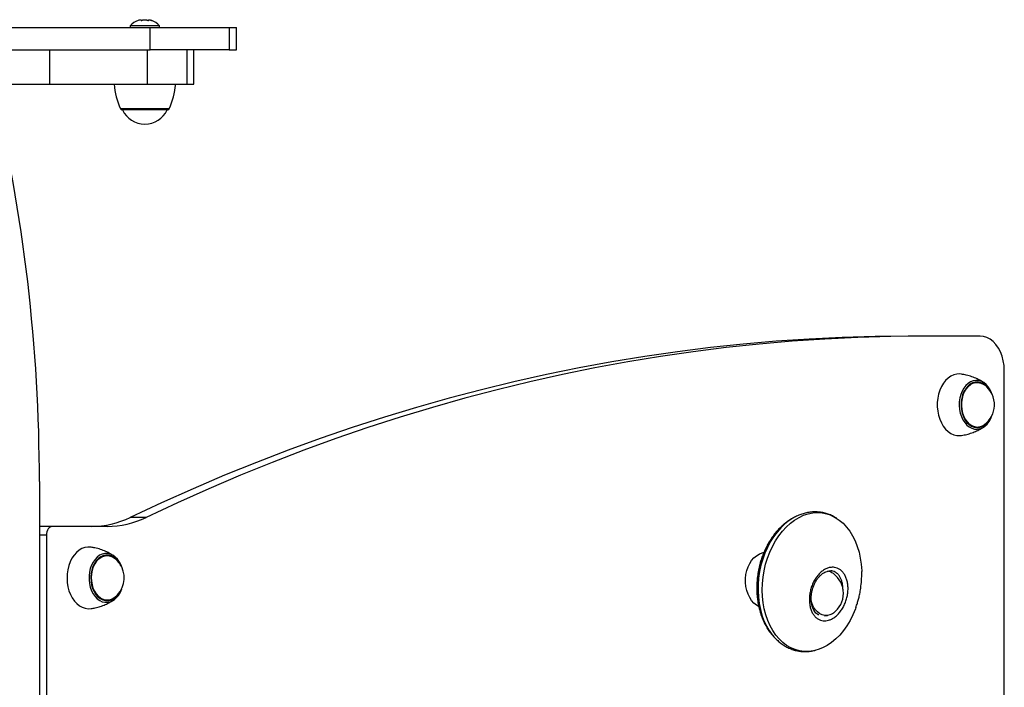
# Model space of a CAD drawing. Extents: x 2228 to 8141, y 3875 to 11543.
# Drawn here: x 6067 to 6641, y 8367 to 8756 of the extents above; entities that cross this region are included whole.
import ezdxf

# ---------------------------------------------------------------- set-up
doc = ezdxf.new("R2010")
doc.units = 0
doc.header["$LTSCALE"] = 50
doc.layers.get('0').update_dxf_attribs({"linetype": 'CONTINUOUS'})

msp = doc.modelspace()

# ---------------------------------------------------------------- linework, layer by layer
at = {"color": 7, "linetype": 'CONTINUOUS'}
for p, q in [((6131.47, 8752.45), (6131.47, 8751.45)), ((6148.47, 8752.45), (6131.47, 8752.45)), ((6137.73, 8755.82), (6137.73, 8755.77)), ((6137.8, 8755.72), (6137.8, 8755.96)), ((6142.14, 8755.95), (6142.14, 8755.72)), ((6142.2, 8755.82), (6142.15, 8755.95)), ((6142.2, 8755.82), (6142.2, 8755.78)), ((6148.47, 8751.45), (6148.47, 8752.45)), ((5863.86, 8751.45), (6143.07, 8751.45)), ((6143.07, 8738.45), (6143.07, 8751.45)), ((6143.07, 8751.45), (6189.22, 8751.45)), ((6189.22, 8751.45), (6189.22, 8738.45)), ((6189.22, 8751.45), (6193.46, 8751.45)), ((6193.46, 8738.45), (6193.46, 8751.45)), ((5863.86, 8738.45), (6143.07, 8738.45)), ((6084.51, 8718.45), (6084.51, 8738.45)), ((6141.47, 8718.45), (6141.47, 8738.45)), ((6189.22, 8738.45), (6143.07, 8738.45)), ((6164.55, 8718.45), (6164.55, 8738.45)), ((6168.59, 8718.45), (6168.59, 8738.45)), ((6189.22, 8738.45), (6193.46, 8738.45)), ((6043.06, 8718.45), (6084.51, 8718.45)), ((6084.51, 8718.45), (6141.47, 8718.45)), ((6141.47, 8718.45), (6164.55, 8718.45)), ((6164.55, 8718.45), (6168.59, 8718.45)), ((6154.23, 8704.05), (6125.71, 8704.05)), ((6153.31, 8703.45), (6126.63, 8703.45)), ((6594.34, 8571.45), (6585.15, 8571.45)), ((6627.08, 8571.45), (6594.34, 8571.45)), ((6641.22, 7891.45), (6641.22, 8551.45)), ((6078.46, 8486.63), (6078.46, 7956.26)), ((6140.65, 8465.73), (6131.46, 8465.73)), ((6517.98, 8465.35), (6517.16, 8464.88)), ((6517.98, 8465.35), (6517.33, 8464.96)), ((6543.29, 8465.32), (6542.78, 8465.62)), ((6086.14, 8460.45), (6078.46, 8460.45)), ((6117.96, 8460.45), (6086.14, 8460.45)), ((6082.61, 8455.45), (6078.46, 8455.45)), ((6082.61, 8455.45), (6082.61, 7987.45)), ((6120.29, 8416.63), (6121.78, 8417.57)), ((6536.37, 8408.29), (6538.04, 8408.49)), ((6506.18, 8396.81), (6506.8, 8396.1))]:
    msp.add_line(p, q, dxfattribs=at)
at = {"color": 7, "linetype": 'CONTINUOUS', "flags": 128}
for points in [[(6585.15, 8571.45), (6565.91, 8571.26), (6546.67, 8570.71), (6527.44, 8569.78), (6508.21, 8568.48), (6489.01, 8566.82), (6469.81, 8564.78), (6450.65, 8562.38), (6431.5, 8559.61), (6412.39, 8556.47), (6393.3, 8552.96), (6374.25, 8549.08), (6355.25, 8544.84), (6336.28, 8540.23), (6317.36, 8535.26), (6298.49, 8529.93), (6279.67, 8524.23), (6260.91, 8518.17), (6242.21, 8511.75), (6223.57, 8504.97), (6205, 8497.83), (6186.5, 8490.34), (6168.07, 8482.49), (6149.72, 8474.29), (6131.46, 8465.73)], [(6594.34, 8571.45), (6575.1, 8571.26), (6555.86, 8570.71), (6536.63, 8569.78), (6517.41, 8568.48), (6498.2, 8566.82), (6479.01, 8564.78), (6459.84, 8562.38), (6440.69, 8559.61), (6421.58, 8556.47), (6402.5, 8552.96), (6383.45, 8549.08), (6364.44, 8544.84), (6345.47, 8540.23), (6326.55, 8535.26), (6307.68, 8529.93), (6288.86, 8524.23), (6270.1, 8518.17), (6251.4, 8511.75), (6232.76, 8504.97), (6214.19, 8497.83), (6195.69, 8490.34), (6177.27, 8482.49), (6158.92, 8474.29), (6140.65, 8465.73)], [(6641.22, 8551.45), (6641.08, 8554.29), (6640.65, 8557.08), (6639.94, 8559.75), (6638.98, 8562.26), (6637.77, 8564.54), (6636.34, 8566.56), (6634.73, 8568.27), (6632.95, 8569.64), (6631.06, 8570.64), (6629.09, 8571.24), (6627.08, 8571.45)], [(6616.16, 8549.34), (6615.29, 8549.43), (6613.51, 8549.35), (6611.76, 8548.91), (6610.07, 8548.14), (6608.48, 8547.05), (6607, 8545.65), (6605.68, 8543.97), (6604.54, 8542.05), (6603.59, 8539.92), (6602.87, 8537.63), (6602.38, 8535.22), (6602.13, 8532.73), (6602.12, 8530.22), (6602.37, 8527.74), (6602.85, 8525.32), (6603.57, 8523.03), (6604.51, 8520.89), (6605.65, 8518.97), (6606.97, 8517.28), (6608.44, 8515.88), (6610.03, 8514.77), (6611.72, 8513.99), (6613.47, 8513.55), (6615.24, 8513.46), (6616.16, 8513.55)], [(6626.31, 8545.58), (6626.24, 8545.6), (6624.66, 8545.7), (6623.09, 8545.45), (6621.56, 8544.85), (6620.12, 8543.93), (6618.8, 8542.7), (6617.63, 8541.19), (6616.65, 8539.44), (6615.87, 8537.49), (6615.31, 8535.4), (6614.99, 8533.21), (6614.92, 8530.97), (6615.1, 8528.75), (6615.52, 8526.59), (6616.17, 8524.56), (6617.04, 8522.69), (6618.11, 8521.03), (6619.34, 8519.64), (6620.72, 8518.53), (6622.2, 8517.75), (6623.75, 8517.3), (6625.33, 8517.2), (6625.65, 8517.22)], [(6634.04, 8537.76), (6633.82, 8538.34), (6632.95, 8540.2), (6631.89, 8541.86), (6630.65, 8543.25), (6629.27, 8544.36), (6627.79, 8545.15), (6626.31, 8545.58)], [(6632.65, 8540.03), (6632.57, 8540.15), (6631.46, 8541.7), (6630.19, 8542.96), (6628.78, 8543.91), (6627.28, 8544.52), (6625.74, 8544.78), (6624.18, 8544.67), (6622.66, 8544.2), (6621.21, 8543.38), (6619.88, 8542.24), (6618.7, 8540.8), (6617.7, 8539.11), (6616.92, 8537.2), (6616.36, 8535.15), (6616.06, 8532.99), (6616.01, 8530.78), (6616.21, 8528.6), (6616.67, 8526.49), (6617.36, 8524.52), (6618.28, 8522.74), (6619.39, 8521.2), (6620.67, 8519.93), (6622.07, 8518.98), (6623.57, 8518.37), (6625.11, 8518.11), (6626.67, 8518.22), (6628.19, 8518.69), (6629.64, 8519.51), (6630.97, 8520.66), (6632.15, 8522.09), (6632.65, 8522.86)], [(6624.9, 8518.46), (6623.39, 8518.76), (6621.95, 8519.41), (6620.59, 8520.38), (6619.37, 8521.66), (6618.31, 8523.2), (6617.45, 8524.97), (6616.81, 8526.92), (6616.4, 8528.98), (6616.23, 8531.12), (6616.32, 8533.26), (6616.66, 8535.36), (6617.23, 8537.34), (6618.03, 8539.17), (6619.03, 8540.79), (6620.2, 8542.15), (6621.52, 8543.22), (6622.94, 8543.97), (6624.44, 8544.37), (6625.95, 8544.43), (6627.46, 8544.13), (6628.91, 8543.48), (6629.67, 8542.98)], [(6628.55, 8543.67), (6627.24, 8544.19), (6625.73, 8544.44), (6624.21, 8544.33), (6622.73, 8543.87), (6621.32, 8543.08), (6620.02, 8541.96), (6618.87, 8540.56), (6617.9, 8538.91), (6617.13, 8537.06), (6616.59, 8535.05), (6616.29, 8532.95), (6616.24, 8530.8), (6616.44, 8528.67), (6616.89, 8526.62), (6617.57, 8524.7), (6618.46, 8522.96), (6619.54, 8521.46), (6620.79, 8520.22), (6622.16, 8519.3), (6623.61, 8518.7), (6625.12, 8518.45), (6626.64, 8518.56), (6628.12, 8519.02), (6629.47, 8519.77)], [(6625.65, 8517.22), (6626.9, 8517.44), (6628.43, 8518.04), (6629.87, 8518.96), (6631.19, 8520.19), (6632.36, 8521.7), (6633.34, 8523.45), (6634.04, 8525.13)], [(6517.16, 8464.88), (6515.33, 8463.72), (6512.86, 8461.84), (6510.51, 8459.66), (6508.29, 8457.2), (6506.23, 8454.49), (6504.33, 8451.53), (6502.63, 8448.37), (6501.14, 8445.03), (6499.86, 8441.54), (6498.82, 8437.94), (6498.02, 8434.25), (6497.46, 8430.51), (6497.16, 8426.75), (6497.11, 8423.01), (6497.32, 8419.32), (6497.78, 8415.72), (6498.49, 8412.23), (6499.45, 8408.89), (6500.64, 8405.73), (6502.05, 8402.78), (6503.68, 8400.06), (6505.5, 8397.6), (6506.18, 8396.81)], [(6517.33, 8464.96), (6515.68, 8463.87), (6513.22, 8461.94), (6510.88, 8459.71), (6508.68, 8457.21), (6506.63, 8454.45), (6504.75, 8451.47), (6503.07, 8448.28), (6501.58, 8444.93), (6500.32, 8441.42), (6499.28, 8437.81), (6498.49, 8434.11), (6497.93, 8430.36), (6497.63, 8426.59), (6497.58, 8422.84), (6497.78, 8419.15), (6498.23, 8415.53), (6498.93, 8412.03), (6499.87, 8408.67), (6501.04, 8405.48), (6502.44, 8402.5), (6504.04, 8399.75), (6505.84, 8397.24), (6506.87, 8396.03)], [(6554.69, 8413.22), (6554.35, 8412.32), (6552.91, 8408.89), (6551.26, 8405.63), (6549.42, 8402.57), (6547.39, 8399.73), (6545.21, 8397.14), (6542.88, 8394.82), (6540.43, 8392.8), (6537.88, 8391.08), (6535.25, 8389.69), (6532.57, 8388.64), (6529.86, 8387.93), (6527.14, 8387.57), (6524.44, 8387.57), (6521.77, 8387.93), (6519.18, 8388.64), (6516.66, 8389.69), (6514.26, 8391.08), (6511.99, 8392.8), (6509.87, 8394.82), (6507.91, 8397.14), (6506.15, 8399.73), (6504.58, 8402.57), (6503.23, 8405.63), (6502.1, 8408.89), (6501.21, 8412.32), (6500.57, 8415.88), (6500.18, 8419.55), (6500.04, 8423.3), (6500.15, 8427.09), (6500.52, 8430.88), (6501.14, 8434.65), (6502.01, 8438.37), (6503.11, 8441.99), (6504.44, 8445.49), (6505.99, 8448.84), (6507.74, 8452), (6509.68, 8454.95), (6511.79, 8457.67), (6514.05, 8460.13), (6516.44, 8462.3), (6518.94, 8464.17), (6521.53, 8465.73), (6524.19, 8466.95), (6526.89, 8467.84), (6529.61, 8468.37), (6532.32, 8468.55), (6532.32, 8468.55)], [(6532.32, 8468.55), (6535.01, 8468.37), (6537.64, 8467.84), (6540.2, 8466.95), (6542.66, 8465.73), (6545, 8464.17), (6547.2, 8462.3), (6549.24, 8460.13), (6551.1, 8457.67), (6552.77, 8454.95), (6554.23, 8452), (6555.47, 8448.84), (6556.48, 8445.49), (6557.24, 8441.99), (6557.76, 8438.37), (6558.03, 8434.65), (6558.05, 8434.11)], [(6086.14, 8460.45), (6085.45, 8460.35), (6084.79, 8460.07), (6084.18, 8459.6), (6083.64, 8458.98), (6083.2, 8458.22), (6082.88, 8457.36), (6082.68, 8456.42), (6082.61, 8455.45)], [(6108.63, 8448.34), (6108.5, 8448.36), (6106.72, 8448.42), (6104.96, 8448.14), (6103.24, 8447.51), (6101.6, 8446.55), (6100.07, 8445.27), (6098.68, 8443.71), (6097.46, 8441.89), (6096.43, 8439.84), (6095.61, 8437.62), (6095.02, 8435.25), (6094.67, 8432.79), (6094.56, 8430.28), (6094.7, 8427.78), (6095.09, 8425.33), (6095.71, 8422.98), (6096.56, 8420.77), (6097.61, 8418.75), (6098.86, 8416.96), (6100.27, 8415.44), (6101.81, 8414.2), (6103.46, 8413.28), (6105.19, 8412.7), (6106.96, 8412.46), (6108.63, 8412.55)], [(6118.71, 8444.6), (6118.25, 8444.66), (6116.67, 8444.66), (6115.1, 8444.31), (6113.6, 8443.62), (6112.19, 8442.6), (6110.91, 8441.28), (6109.79, 8439.7), (6108.86, 8437.89), (6108.15, 8435.9), (6107.66, 8433.77), (6107.41, 8431.56), (6107.41, 8429.32), (6107.66, 8427.11), (6108.15, 8424.98), (6108.87, 8422.99), (6109.8, 8421.18), (6110.92, 8419.6), (6112.2, 8418.29), (6113.61, 8417.27), (6115.11, 8416.58), (6116.67, 8416.23), (6118.26, 8416.23), (6119.82, 8416.58), (6121.32, 8417.27)], [(6125.11, 8439.03), (6124.42, 8440.07), (6123.21, 8441.46), (6121.85, 8442.55), (6120.39, 8443.31), (6118.86, 8443.71), (6117.3, 8443.76), (6115.76, 8443.44), (6114.28, 8442.77), (6112.89, 8441.76), (6111.65, 8440.44), (6110.57, 8438.85), (6109.69, 8437.03), (6109.03, 8435.03), (6108.62, 8432.91), (6108.46, 8430.72), (6108.56, 8428.52), (6108.91, 8426.37), (6109.51, 8424.34), (6110.33, 8422.47), (6111.36, 8420.82), (6112.57, 8419.43), (6113.93, 8418.34), (6115.39, 8417.58), (6116.92, 8417.18), (6118.48, 8417.13), (6120.02, 8417.45), (6121.5, 8418.12), (6121.5, 8418.12)], [(6120.23, 8443.02), (6118.84, 8443.38), (6117.32, 8443.42), (6115.82, 8443.11), (6114.37, 8442.45), (6113.02, 8441.47), (6111.8, 8440.19), (6110.75, 8438.64), (6109.9, 8436.86), (6109.26, 8434.92), (6108.86, 8432.85), (6108.7, 8430.71), (6108.8, 8428.57), (6109.14, 8426.47), (6109.72, 8424.49), (6110.52, 8422.67), (6111.53, 8421.06), (6112.71, 8419.71), (6114.03, 8418.65), (6115.45, 8417.91), (6116.95, 8417.51), (6118.46, 8417.47), (6119.97, 8417.78), (6121.41, 8418.44), (6121.41, 8418.44)], [(6110.39, 8422.93), (6109.62, 8424.78), (6109.07, 8426.78), (6108.76, 8428.88), (6108.71, 8431.03), (6108.9, 8433.16), (6109.34, 8435.21), (6110.01, 8437.14), (6110.9, 8438.88), (6111.97, 8440.4), (6113.21, 8441.64), (6114.58, 8442.57), (6116.04, 8443.18), (6117.54, 8443.44), (6119.06, 8443.34), (6120.54, 8442.9), (6121.96, 8442.11), (6122.13, 8441.98)], [(6126.5, 8436.76), (6126.06, 8437.9), (6125.13, 8439.71), (6124.01, 8441.29), (6122.73, 8442.61), (6121.32, 8443.62), (6119.81, 8444.31), (6118.71, 8444.6)], [(6497.95, 8413.78), (6496.66, 8414.53), (6495.2, 8415.73), (6493.87, 8417.22), (6492.72, 8418.97), (6491.77, 8420.95), (6491.04, 8423.1), (6490.54, 8425.39), (6490.29, 8427.75), (6490.29, 8430.14), (6490.54, 8432.51), (6491.04, 8434.79), (6491.77, 8436.95), (6492.72, 8438.92), (6493.87, 8440.67), (6495.2, 8442.17), (6496.66, 8443.36), (6498.23, 8444.24), (6498.54, 8444.36)], [(6122.13, 8418.91), (6121.2, 8418.32), (6119.75, 8417.71), (6118.24, 8417.45), (6116.72, 8417.55), (6115.24, 8418), (6113.83, 8418.78), (6112.52, 8419.89), (6111.37, 8421.28), (6110.39, 8422.93)], [(6541.52, 8409.91), (6540.97, 8409.54), (6539.53, 8408.84), (6538.04, 8408.49), (6536.52, 8408.49), (6535.02, 8408.84), (6533.58, 8409.54), (6532.25, 8410.56), (6531.05, 8411.88), (6530.02, 8413.46), (6529.19, 8415.26), (6528.58, 8417.22), (6528.48, 8417.69)]]:
    msp.add_lwpolyline(points, dxfattribs=at)
at = {"color": 7, "linetype": 'CONTINUOUS'}
for centre, radius, start, end in [((6139.97, 8745.41), 11.03, 111.22812, 140.40225), ((6139.97, 8745.41), 11.03, 39.59775, 68.75153), ((5078.46, 8486.63), 1000, 360, 13.40376), ((6171.7, 8723.68), 50, 186.00412, 203.10697), ((6108.24, 8723.68), 50, 336.89303, 353.99588), ((6126.63, 8704.45), 1, 203.10697, 270), ((6139.97, 8709.45), 14.32, 204.77112, 270), ((6139.97, 8709.45), 14.32, 270, 335.22888), ((6153.31, 8704.45), 1, 270, 336.89303), ((6621.18, 8531.45), 14.32, 357.67114, 53.662), ((6621.18, 8531.45), 14.32, 306.338, 357.67114), ((6625.34, 8525.59), 7.14, 266.43699, 307.28106), ((6108.53, 8512.79), 52.35, 270.26139, 295.97047), ((6117.72, 8512.79), 52.35, 270.26139, 295.97047), ((6113.65, 8430.45), 14.32, 26.62219, 53.662), ((6113.65, 8430.45), 14.32, 306.338, 26.62219), ((6537.07, 8427.05), 7.41, 53.08033, 82.45985), ((6533.03, 8421.45), 14.32, 306.338, 53.662), ((6114.26, 8428), 12.84, 303.39678, 342.49504), ((6116, 8427.05), 10.49, 301.68279, 330.36536)]:
    msp.add_arc(centre, radius, start, end, dxfattribs=at)
for points, knots in [([(6135.97, 8755.7), (6135.97, 8755.7), (6135.96, 8755.69), (6136, 8755.71), (6136.08, 8755.73), (6136.2, 8755.77), (6136.29, 8755.8), (6136.33, 8755.82)], [0, 0, 0, 0, 0.056358, 0.296875, 0.538982, 0.790143, 1, 1, 1, 1]), ([(6136.33, 8755.82), (6136.53, 8755.88), (6136.93, 8756), (6137.41, 8756.09), (6137.71, 8756.08), (6137.83, 8755.99), (6137.76, 8755.87), (6137.73, 8755.82)], [0, 0, 0, 0, 0.20948, 0.419508, 0.619401, 0.814437, 1, 1, 1, 1]), ([(6137.72, 8755.78), (6137.72, 8755.78), (6137.71, 8755.75), (6137.76, 8755.72), (6137.86, 8755.7), (6137.99, 8755.69), (6138.15, 8755.71), (6138.31, 8755.73), (6138.46, 8755.77), (6138.53, 8755.8), (6138.57, 8755.82)], [0, 0, 0, 0, 0.040658, 0.191799, 0.33709, 0.474899, 0.608738, 0.743461, 0.883223, 1, 1, 1, 1]), ([(6138.57, 8755.82), (6138.73, 8755.88), (6139.06, 8756), (6139.7, 8756.09), (6140.34, 8756.08), (6140.93, 8755.99), (6141.22, 8755.87), (6141.37, 8755.82)], [0, 0, 0, 0, 0.209458, 0.419487, 0.619381, 0.814418, 1, 1, 1, 1]), ([(6141.37, 8755.82), (6141.41, 8755.8), (6141.5, 8755.76), (6141.67, 8755.72), (6141.85, 8755.7), (6142, 8755.69), (6142.12, 8755.71), (6142.2, 8755.73), (6142.23, 8755.77), (6142.21, 8755.8), (6142.2, 8755.82)], [0, 0, 0, 0, 0.1357397, 0.2718947, 0.4027807, 0.5269252, 0.6474917, 0.7688539, 0.8947532, 1, 1, 1, 1]), ([(6142.14, 8755.99), (6142.18, 8756.02), (6142.25, 8756.09), (6142.6, 8756.08), (6143.06, 8755.99), (6143.42, 8755.87), (6143.6, 8755.82)], [0, 0, 0, 0, 0.265683, 0.518546, 0.765265, 1, 1, 1, 1]), ([(6143.6, 8755.82), (6143.65, 8755.8), (6143.76, 8755.76), (6143.88, 8755.72), (6143.96, 8755.7), (6143.96, 8755.7), (6143.96, 8755.7)], [0, 0, 0, 0, 0.271805, 0.544328, 0.806303, 1, 1, 1, 1]), ([(6629.33, 8544.29), (6628.85, 8544.61), (6627.59, 8545.46), (6625.23, 8546.68), (6622.27, 8547.89), (6619.2, 8548.81), (6617.13, 8549.16), (6616.17, 8549.32)], [0, 0, 0, 0, 0.124436, 0.330615, 0.563835, 0.797373, 1, 1, 1, 1]), ([(6616.16, 8513.59), (6616.69, 8513.66), (6618.27, 8513.87), (6620.81, 8514.55), (6623.72, 8515.55), (6626.42, 8516.82), (6628.29, 8517.84), (6629.19, 8518.5), (6629.33, 8518.59)], [0, 0, 0, 0, 0.110818, 0.330758, 0.546519, 0.75748, 0.962887, 1, 1, 1, 1]), ([(6542.33, 8465.88), (6542.07, 8466.04), (6541.06, 8466.65), (6539.16, 8467.46), (6536.66, 8468.28), (6534.05, 8468.8), (6531.35, 8469.01), (6528.57, 8468.91), (6525.84, 8468.48), (6523.2, 8467.76), (6520.68, 8466.77), (6518.7, 8465.81), (6517.6, 8465.1), (6517.29, 8464.91)], [0, 0, 0, 0, 0.034545, 0.134896, 0.236161, 0.338708, 0.44298, 0.549375, 0.658332, 0.758316, 0.859047, 0.960477, 1, 1, 1, 1]), ([(6513, 8461.95), (6512.84, 8461.83), (6511.91, 8461.11), (6510.31, 8459.57), (6508.23, 8457.33), (6506.32, 8454.89), (6504.56, 8452.29), (6502.98, 8449.55), (6501.58, 8446.73), (6500.4, 8443.91), (6499.47, 8441.26), (6498.77, 8438.91), (6498.1, 8436.26), (6497.49, 8433.16), (6497.12, 8430.22), (6496.92, 8427.7), (6496.82, 8425.54), (6496.83, 8422.97), (6496.97, 8420.29), (6497.27, 8417.52), (6497.74, 8414.72), (6498.38, 8411.92), (6499.21, 8409.15), (6500.22, 8406.46), (6501.4, 8403.86), (6502.79, 8401.39), (6503.9, 8399.64), (6504.6, 8398.77), (6504.72, 8398.62)], [0, 0, 0, 0, 0.009404, 0.055302, 0.10123, 0.147075, 0.19271, 0.23796, 0.282553, 0.325878, 0.366085, 0.398866, 0.42727, 0.478441, 0.528278, 0.548689, 0.582505, 0.617589, 0.655185, 0.694365, 0.734763, 0.776089, 0.818138, 0.860756, 0.903819, 0.947227, 0.990894, 1, 1, 1, 1]), ([(6515.34, 8463.7), (6515.17, 8463.6), (6514.43, 8463.13), (6513.73, 8462.55), (6513.19, 8462.1)], [0, 0, 0, 0, 0.222589, 1, 1, 1, 1]), ([(6121.8, 8443.3), (6121.13, 8443.73), (6119.65, 8444.69), (6117.06, 8445.97), (6114.07, 8447.11), (6111.21, 8447.92), (6109.37, 8448.19), (6108.64, 8448.3)], [0, 0, 0, 0, 0.172534, 0.379617, 0.612931, 0.846328, 1, 1, 1, 1]), ([(6500.99, 8445.24), (6500.26, 8445), (6499.42, 8444.73), (6498.62, 8444.39), (6498.52, 8444.34)], [0, 0, 0, 0, 0.867959, 1, 1, 1, 1]), ([(6536.4, 8405.41), (6535.84, 8405.45), (6534.73, 8405.52), (6533.13, 8406.1), (6531.63, 8407.05), (6530.29, 8408.4), (6529.19, 8410.1), (6528.33, 8412.11), (6527.76, 8414.38), (6527.48, 8416.86), (6527.53, 8419.48), (6527.9, 8422.16), (6528.59, 8424.82), (6529.58, 8427.38), (6530.85, 8429.75), (6532.34, 8431.86), (6534.01, 8433.64), (6535.81, 8435.04), (6537.69, 8436.03), (6539.83, 8436.67), (6541.9, 8436.7), (6543.78, 8436.2), (6545.31, 8435.41), (6546.72, 8434.22), (6547.95, 8432.64), (6548.93, 8430.74), (6549.64, 8428.56), (6550.05, 8426.16), (6550.14, 8423.59), (6549.89, 8420.94), (6549.32, 8418.27), (6548.43, 8415.67), (6547.25, 8413.21), (6545.81, 8410.99), (6544.17, 8409.07), (6542.37, 8407.51), (6540.55, 8406.4), (6538.77, 8405.71), (6537.5, 8405.47), (6536.72, 8405.42), (6536.49, 8405.42), (6536.4, 8405.41)], [0, 0, 0, 0, 0.024103, 0.0482068, 0.0741775, 0.1001505, 0.1264883, 0.1528288, 0.1797642, 0.2067015, 0.2341813, 0.2616612, 0.2893823, 0.3171017, 0.3446634, 0.3722225, 0.3993207, 0.4264165, 0.4529719, 0.4795261, 0.5161967, 0.5402033, 0.5642107, 0.5903396, 0.6164705, 0.6429311, 0.669394, 0.6963585, 0.7233247, 0.7507813, 0.7782383, 0.8059641, 0.8336884, 0.8613014, 0.8889113, 0.9160363, 0.9431583, 0.9667403, 0.9903213, 0.9961467, 1, 1, 1, 1]), ([(6532.99, 8408.85), (6532.8, 8408.94), (6532.22, 8409.18), (6531.35, 8409.92), (6530.44, 8411.01), (6529.69, 8412.36), (6529.12, 8413.91), (6528.73, 8415.64), (6528.54, 8417.51), (6528.56, 8419.48), (6528.79, 8421.5), (6529.23, 8423.52), (6529.87, 8425.5), (6530.69, 8427.38), (6531.68, 8429.11), (6532.79, 8430.64), (6534, 8431.95), (6535.27, 8433.01), (6536.57, 8433.81), (6537.87, 8434.31), (6538.91, 8434.55), (6539.5, 8434.52), (6539.68, 8434.51)], [0, 0, 0, 0, 0.0290318, 0.0855032, 0.1403342, 0.1931908, 0.2456011, 0.2978861, 0.3501974, 0.4030782, 0.4557709, 0.5088261, 0.5617837, 0.6146231, 0.6669965, 0.7193017, 0.7703953, 0.8219742, 0.8725644, 0.9235082, 0.9755226, 1, 1, 1, 1]), ([(6546.97, 8423.91), (6546.98, 8424.51), (6547, 8425.84), (6546.7, 8427.74), (6546.15, 8429.57), (6545.36, 8431.17), (6544.35, 8432.5), (6542.83, 8433.79), (6541.23, 8434.55), (6539.99, 8434.48), (6539.69, 8434.46)], [0, 0, 0, 0, 0.105134, 0.229188, 0.350763, 0.472324, 0.592197, 0.712058, 0.931456, 1, 1, 1, 1]), ([(6557.34, 8423.47), (6557.54, 8424.92), (6557.83, 8426.95), (6558.02, 8429.97), (6558.1, 8432.06), (6558.05, 8433.57), (6558.03, 8434.09)], [0, 0, 0, 0, 0.410591, 0.576706, 0.853061, 1, 1, 1, 1]), ([(6554.68, 8413.25), (6554.97, 8414.06), (6555.52, 8415.61), (6556.21, 8418.04), (6556.84, 8420.63), (6557.17, 8422.48), (6557.34, 8423.47)], [0, 0, 0, 0, 0.244131, 0.467649, 0.715226, 1, 1, 1, 1]), ([(6108.64, 8412.58), (6109.41, 8412.7), (6111.23, 8412.98), (6113.98, 8413.76), (6116.85, 8414.84), (6118.92, 8415.84), (6120.03, 8416.48), (6120.29, 8416.63)], [0, 0, 0, 0, 0.1873224, 0.4390128, 0.6857411, 0.9267623, 1, 1, 1, 1]), ([(6506.89, 8396.05), (6507.28, 8395.61), (6508.27, 8394.5), (6510.04, 8392.94), (6512.17, 8391.36), (6514.44, 8390.03), (6516.83, 8388.95), (6519.34, 8388.14), (6521.96, 8387.62), (6524.66, 8387.4), (6527.43, 8387.52), (6529.6, 8387.81), (6530.82, 8388.16), (6531.12, 8388.24)], [0, 0, 0, 0, 0.062418, 0.159349, 0.256656, 0.354418, 0.452807, 0.552091, 0.652632, 0.754865, 0.859179, 0.966005, 1, 1, 1, 1])]:
    msp.add_open_spline(points, degree=3, knots=knots, dxfattribs=at)

doc.saveas('drawing.dxf')
